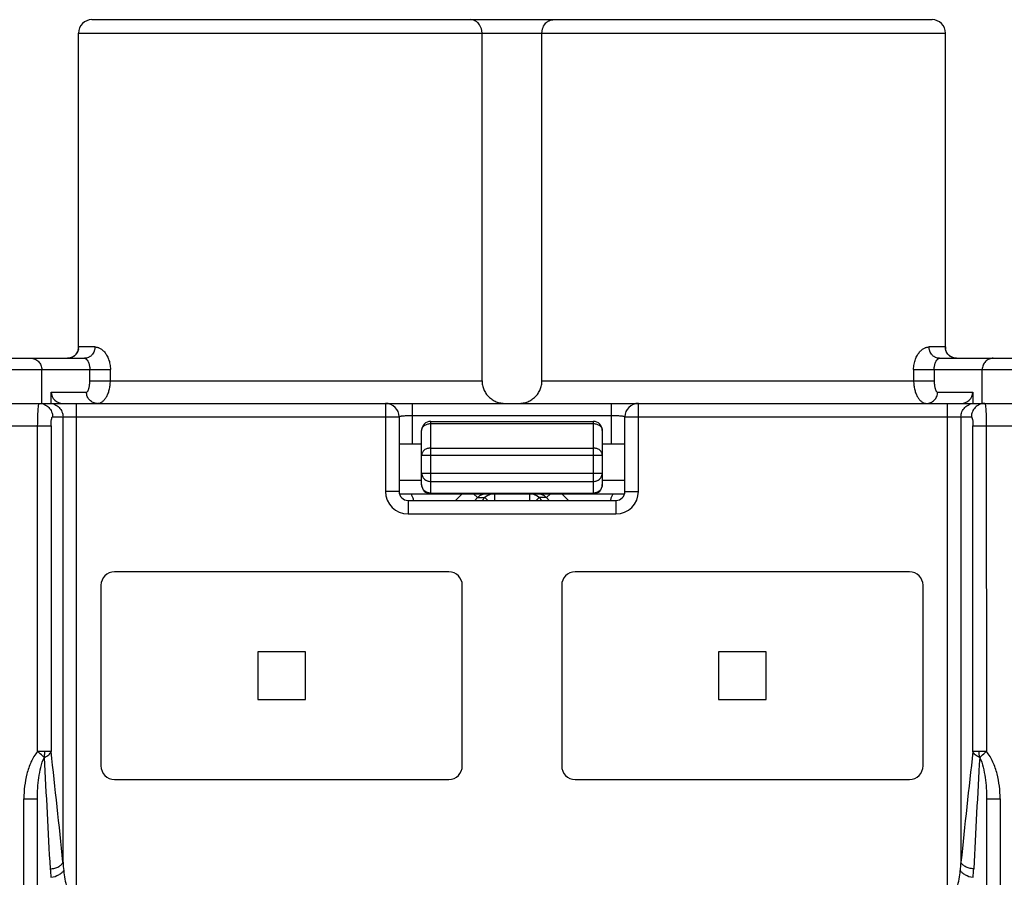
# Model space of a CAD drawing. Units: millimetres. Extents: x 0 to 420, y 0 to 297.
# Drawn here: x 163 to 184, y 242 to 261 of the extents above; entities that cross this region are included whole.
import ezdxf

# ---------------------------------------------------------------- set-up
doc = ezdxf.new("R2010")
doc.units = ezdxf.units.MM
doc.header["$LTSCALE"] = 23.1
doc.layers.get('0').update_dxf_attribs({"linetype": 'CONTINUOUS'})
doc.layers.add('ACHSEN', color=7, linetype='CONTINUOUS')

msp = doc.modelspace()

# ---------------------------------------------------------------- linework, layer by layer
at = {"color": 7, "linetype": 'CONTINUOUS'}
for p, q in [((164.238, 261.025), (182.838, 261.025)), ((172.875, 253.025), (172.875, 260.725)), ((174.201, 253.025), (174.201, 260.725)), ((163.939, 253.735), (163.938, 253.73)), ((183.138, 253.73), (183.138, 253.735)), ((161.202, 253.525), (164.074, 253.525)), ((183.002, 253.525), (185.874, 253.525)), ((163.338, 252.525), (163.338, 252.775)), ((183.738, 252.775), (183.738, 252.525)), ((92.085, 252.525), (211.392, 252.525)), ((171.038, 252.225), (171.038, 250.575)), ((171.738, 252.125), (175.338, 252.125)), ((176.038, 250.575), (176.038, 252.225)), ((171.538, 250.725), (171.538, 251.925)), ((175.538, 251.925), (175.538, 250.725)), ((171.538, 251.625), (171.038, 251.625)), ((176.038, 251.625), (175.538, 251.625)), ((171.045, 250.525), (176.031, 250.525)), ((171.238, 250.375), (175.838, 250.375)), ((172.138, 248.795), (164.738, 248.795)), ((182.338, 248.795), (174.938, 248.795)), ((164.438, 248.495), (164.438, 244.495)), ((172.438, 244.495), (172.438, 248.495)), ((174.638, 248.495), (174.638, 244.495)), ((182.638, 244.495), (182.638, 248.495)), ((167.908, 247.025), (167.908, 245.965)), ((168.968, 247.025), (167.908, 247.025)), ((168.968, 245.965), (168.968, 247.025)), ((179.168, 247.025), (178.108, 247.025)), ((178.108, 247.025), (178.108, 245.965)), ((179.168, 245.965), (179.168, 247.025)), ((167.908, 245.965), (168.968, 245.965)), ((178.108, 245.965), (179.168, 245.965)), ((164.738, 244.195), (172.138, 244.195)), ((174.938, 244.195), (182.338, 244.195)), ((163.031, 223.853), (163.031, 243.769)), ((184.045, 243.769), (184.045, 223.853))]:
    msp.add_line(p, q, dxfattribs=at)
at = {"color": 9, "linetype": 'CONTINUOUS'}
for p, q in [((163.938, 260.725), (183.138, 260.725)), ((164.304, 253.775), (163.944, 253.775)), ((183.132, 253.775), (182.773, 253.775)), ((163.938, 253.735), (163.938, 253.735)), ((183.138, 253.735), (183.138, 253.735)), ((160.63, 253.275), (164.646, 253.275)), ((163.126, 252.525), (163.126, 253.275)), ((164.191, 253.025), (164.191, 253.275)), ((164.646, 253.025), (164.646, 253.275)), ((182.43, 253.275), (186.446, 253.275)), ((182.43, 253.275), (182.43, 253.025)), ((182.885, 253.275), (182.885, 253.025)), ((183.95, 252.525), (183.95, 253.275)), ((164.191, 253.025), (172.875, 253.025)), ((174.201, 253.025), (182.885, 253.025)), ((163.338, 252.775), (164.116, 252.775)), ((182.96, 252.775), (183.738, 252.775)), ((163.893, 241.355), (163.893, 252.525)), ((170.738, 252.525), (170.738, 250.575)), ((171.338, 251.625), (171.338, 252.525)), ((175.738, 251.625), (175.738, 252.525)), ((176.338, 250.575), (176.338, 252.525)), ((183.184, 241.355), (183.184, 252.525)), ((175.738, 252.251), (171.338, 252.251)), ((161.944, 252.025), (163.332, 252.025)), ((163.035, 244.814), (163.036, 252.025)), ((163.332, 252.025), (163.332, 244.814)), ((163.367, 252.225), (171.038, 252.225)), ((163.597, 242.362), (163.597, 252.225)), ((171.738, 250.525), (171.738, 252.125)), ((171.738, 252.078), (175.338, 252.078)), ((175.338, 252.125), (175.338, 250.525)), ((176.038, 252.225), (183.709, 252.225)), ((183.479, 252.225), (183.479, 242.362)), ((183.744, 252.025), (185.132, 252.025)), ((183.744, 244.814), (183.744, 252.025)), ((184.04, 252.025), (184.041, 244.814)), ((171.538, 251.381), (175.538, 251.381)), ((171.738, 251.535), (175.338, 251.535)), ((171.538, 250.983), (175.538, 250.983)), ((171.038, 250.825), (171.538, 250.825)), ((171.738, 250.795), (175.338, 250.795)), ((175.538, 250.825), (176.038, 250.825)), ((171.038, 250.575), (170.738, 250.575)), ((171.738, 250.537), (175.338, 250.537)), ((172.288, 250.375), (172.438, 250.525)), ((172.688, 250.525), (172.775, 250.437)), ((173.152, 250.525), (173.152, 250.375)), ((173.924, 250.525), (173.924, 250.375)), ((174.301, 250.437), (174.388, 250.525)), ((174.638, 250.525), (174.788, 250.375)), ((176.038, 250.575), (176.338, 250.575)), ((171.238, 250.375), (171.238, 250.075)), ((172.713, 250.375), (172.775, 250.437)), ((172.775, 250.437), (172.94, 250.437)), ((172.877, 250.375), (172.94, 250.437)), ((172.94, 250.437), (173.002, 250.375)), ((174.136, 250.437), (174.074, 250.375)), ((174.301, 250.437), (174.136, 250.437)), ((174.136, 250.437), (174.199, 250.375)), ((174.301, 250.437), (174.363, 250.375)), ((175.838, 250.375), (175.838, 250.075)), ((171.238, 250.075), (175.838, 250.075)), ((163.332, 244.814), (163.036, 244.814)), ((184.04, 244.814), (183.744, 244.814)), ((162.731, 223.853), (162.731, 243.769)), ((162.731, 243.769), (163.031, 243.769)), ((184.045, 243.769), (184.345, 243.769)), ((184.345, 243.769), (184.345, 223.853))]:
    msp.add_line(p, q, dxfattribs=at)
at = {"color": 7, "linetype": 'CONTINUOUS'}
for points in [[(163.938, 253.73), (163.938, 253.73), (163.938, 253.729), (163.938, 253.728), (163.938, 253.727), (163.938, 253.726), (163.937, 253.725), (163.937, 253.724), (163.937, 253.723), (163.937, 253.722), (163.937, 253.721), (163.936, 253.72), (163.936, 253.718), (163.936, 253.717), (163.936, 253.715), (163.935, 253.714), (163.935, 253.712), (163.934, 253.711), (163.934, 253.709), (163.934, 253.707), (163.933, 253.705), (163.933, 253.703), (163.932, 253.701), (163.931, 253.699), (163.931, 253.697), (163.93, 253.695), (163.929, 253.693), (163.928, 253.69), (163.928, 253.688), (163.927, 253.685), (163.926, 253.682), (163.924, 253.679), (163.923, 253.676), (163.922, 253.673), (163.921, 253.67), (163.919, 253.667), (163.918, 253.664), (163.916, 253.66), (163.914, 253.657), (163.912, 253.654), (163.91, 253.65), (163.908, 253.646), (163.906, 253.643), (163.904, 253.639), (163.901, 253.635), (163.899, 253.632), (163.896, 253.628), (163.893, 253.624), (163.89, 253.62), (163.887, 253.616), (163.884, 253.612), (163.88, 253.608), (163.877, 253.604), (163.873, 253.6), (163.869, 253.596), (163.866, 253.593), (163.862, 253.589), (163.858, 253.586), (163.854, 253.582), (163.849, 253.579), (163.845, 253.575), (163.841, 253.572), (163.836, 253.569), (163.832, 253.566), (163.827, 253.563), (163.823, 253.56), (163.818, 253.557), (163.813, 253.555), (163.809, 253.552), (163.804, 253.55), (163.799, 253.547), (163.794, 253.545), (163.789, 253.543), (163.784, 253.541), (163.779, 253.539), (163.774, 253.537), (163.768, 253.536), (163.763, 253.534), (163.758, 253.533), (163.753, 253.531), (163.747, 253.53), (163.742, 253.529), (163.737, 253.528), (163.731, 253.527), (163.726, 253.527), (163.72, 253.526), (163.715, 253.525), (163.709, 253.525), (163.704, 253.525), (163.699, 253.525), (163.695, 253.525)], [(183.382, 253.525), (183.378, 253.525), (183.372, 253.525), (183.367, 253.525), (183.361, 253.525), (183.356, 253.526), (183.35, 253.527), (183.345, 253.527), (183.339, 253.528), (183.334, 253.529), (183.328, 253.53), (183.323, 253.532), (183.318, 253.533), (183.312, 253.534), (183.307, 253.536), (183.302, 253.538), (183.297, 253.54), (183.291, 253.542), (183.286, 253.544), (183.281, 253.546), (183.276, 253.548), (183.271, 253.55), (183.266, 253.553), (183.261, 253.556), (183.257, 253.558), (183.252, 253.561), (183.247, 253.564), (183.243, 253.567), (183.238, 253.57), (183.234, 253.573), (183.229, 253.577), (183.225, 253.58), (183.221, 253.583), (183.217, 253.587), (183.213, 253.591), (183.209, 253.594), (183.205, 253.598), (183.201, 253.602), (183.198, 253.606), (183.194, 253.61), (183.191, 253.614), (183.188, 253.618), (183.184, 253.622), (183.181, 253.626), (183.179, 253.63), (183.176, 253.634), (183.173, 253.638), (183.171, 253.642), (183.168, 253.646), (183.166, 253.649), (183.164, 253.653), (183.162, 253.657), (183.16, 253.66), (183.159, 253.664), (183.157, 253.667), (183.156, 253.67), (183.154, 253.673), (183.153, 253.676), (183.152, 253.679), (183.151, 253.682), (183.15, 253.684), (183.149, 253.687), (183.148, 253.69), (183.147, 253.692), (183.146, 253.694), (183.146, 253.697), (183.145, 253.699), (183.144, 253.701), (183.144, 253.703), (183.143, 253.705), (183.143, 253.707), (183.142, 253.709), (183.142, 253.71), (183.141, 253.712), (183.141, 253.714), (183.141, 253.715), (183.14, 253.717), (183.14, 253.718), (183.14, 253.719), (183.14, 253.721), (183.139, 253.722), (183.139, 253.723), (183.139, 253.724), (183.139, 253.725), (183.139, 253.726), (183.139, 253.727), (183.138, 253.728), (183.138, 253.729), (183.138, 253.73), (183.138, 253.73)]]:
    msp.add_lwpolyline(points, dxfattribs=at)
for centre, radius, start, end in [((164.238, 260.725), 0.3, 90, 180), ((182.838, 260.725), 0.3, 0, 90), ((170.738, 252.225), 0.3, 0, 90), ((176.338, 252.225), 0.3, 90, 180), ((171.738, 251.925), 0.2, 90, 180), ((175.338, 251.925), 0.2, 0, 90), ((171.738, 250.725), 0.2, 180, 270), ((175.338, 250.725), 0.2, 270, 360), ((171.238, 250.575), 0.2, 180, 270), ((175.838, 250.575), 0.2, 270, 360), ((164.738, 248.495), 0.3, 90, 180), ((172.138, 248.495), 0.3, 0, 90), ((174.938, 248.495), 0.3, 90, 180), ((182.338, 248.495), 0.3, 0, 90), ((164.738, 244.495), 0.3, 180, 270), ((172.138, 244.495), 0.3, 270, 360), ((174.938, 244.495), 0.3, 180, 270), ((182.338, 244.495), 0.3, 270, 360)]:
    msp.add_arc(centre, radius, start, end, dxfattribs=at)
at = {"color": 9, "linetype": 'CONTINUOUS'}
for centre, radius, start, end in [((164.659, 253.716), 0.721, 178.5254, 178.7371), ((182.429, 253.717), 0.709, 1.2611, 1.4742), ((163.695, 253.774), 0.249, 270.0001, 282.1697), ((171.238, 250.575), 0.5, 180, 270), ((170.782, 250.224), 0.6, 23.9007, 30.0054), ((172.987, 250.224), 0.3, 90.0664, 134.8941), ((173.152, 250.225), 0.3, 90.0016, 134.9383), ((173.924, 250.225), 0.3, 45.0617, 89.9984), ((174.089, 250.224), 0.3, 45.1059, 89.9281), ((176.295, 250.224), 0.6, 149.9945, 156.0702), ((175.838, 250.575), 0.5, 270, 360), ((170.782, 250.225), 0.6, 20.8558, 23.8982), ((170.782, 250.224), 0.6, 14.4847, 20.8531), ((176.295, 250.224), 0.6, 159.1148, 165.5152), ((176.294, 250.225), 0.6, 156.0726, 159.112), ((-58.582, 219.569), 223.345, 5.85751, 6.49018), ((380.341, 222.307), 197.881, 173.46911, 174.1832), ((-295.066, 218.852), 458.978, 2.91745, 3.22641), ((697.238, 215.895), 514.152, 176.79017, 177.06598), ((166.561, 242.378), 3.249, 182.9208, 186.2048), ((166.844, 242.528), 3.251, 182.9276, 186.2065), ((180.235, 242.528), 3.249, 353.7923, 357.0739), ((180.517, 242.378), 3.247, 353.7949, 357.0821)]:
    msp.add_arc(centre, radius, start, end, dxfattribs=at)
at = {"color": 7, "linetype": 'CONTINUOUS'}
for centre, start_param, end_param in [((163.594, 252.775), -3.141593, -1.570796), ((183.482, 252.775), -1.570796, 0)]:
    msp.add_ellipse(centre, major_axis=(0.256, 0), ratio=0.976296, start_param=start_param, end_param=end_param, dxfattribs=at)
for points, knots in [([(172.875, 260.725), (172.875, 260.736), (172.874, 260.759), (172.869, 260.792), (172.861, 260.824), (172.847, 260.864), (172.824, 260.908), (172.794, 260.945), (172.768, 260.969), (172.748, 260.984), (172.726, 260.997), (172.698, 261.01), (172.66, 261.022), (172.629, 261.025), (172.614, 261.025)], [0, 0, 0, 0, 0.077768, 0.154547, 0.229499, 0.302022, 0.43852, 0.564019, 0.623245, 0.680478, 0.736047, 0.790287, 0.895935, 1, 1, 1, 1]), ([(174.201, 260.725), (174.201, 260.736), (174.202, 260.759), (174.207, 260.792), (174.215, 260.824), (174.229, 260.864), (174.252, 260.908), (174.282, 260.945), (174.308, 260.969), (174.329, 260.984), (174.35, 260.997), (174.379, 261.01), (174.416, 261.022), (174.447, 261.025), (174.462, 261.025)], [0, 0, 0, 0, 0.077768, 0.154547, 0.229499, 0.302022, 0.43852, 0.564019, 0.623245, 0.680478, 0.736047, 0.790287, 0.895935, 1, 1, 1, 1]), ([(172.875, 253.025), (172.875, 253.008), (172.877, 252.975), (172.884, 252.926), (172.896, 252.878), (172.913, 252.832), (172.935, 252.787), (172.961, 252.745), (172.991, 252.706), (173.024, 252.669), (173.061, 252.637), (173.101, 252.608), (173.144, 252.582), (173.189, 252.562), (173.235, 252.545), (173.283, 252.533), (173.332, 252.526), (173.365, 252.525), (173.382, 252.525)], [0, 0, 0, 0, 0.062499, 0.124998, 0.187497, 0.249996, 0.312496, 0.374996, 0.437495, 0.499995, 0.562495, 0.624996, 0.687496, 0.749997, 0.812498, 0.874998, 0.937499, 1, 1, 1, 1]), ([(173.695, 252.525), (173.711, 252.525), (173.744, 252.526), (173.793, 252.533), (173.841, 252.545), (173.888, 252.562), (173.933, 252.582), (173.975, 252.608), (174.015, 252.637), (174.052, 252.669), (174.086, 252.706), (174.116, 252.745), (174.141, 252.787), (174.163, 252.832), (174.18, 252.878), (174.192, 252.926), (174.199, 252.975), (174.201, 253.008), (174.201, 253.025)], [0, 0, 0, 0, 0.062501, 0.125002, 0.187502, 0.250003, 0.312504, 0.375004, 0.437505, 0.500005, 0.562505, 0.625004, 0.687504, 0.750004, 0.812503, 0.875002, 0.937501, 1, 1, 1, 1])]:
    msp.add_open_spline(points, degree=3, knots=knots, dxfattribs=at)
at = {"color": 9, "linetype": 'CONTINUOUS'}
for points, knots in [([(163.747, 253.53), (163.761, 253.533), (163.788, 253.542), (163.826, 253.561), (163.86, 253.586), (163.89, 253.617), (163.914, 253.652), (163.931, 253.691), (163.942, 253.732), (163.944, 253.761), (163.944, 253.775)], [0, 0, 0, 0, 0.124915, 0.24985, 0.374812, 0.499802, 0.624821, 0.749865, 0.874928, 1, 1, 1, 1]), ([(163.938, 253.735), (163.939, 253.739), (163.939, 253.744), (163.939, 253.752), (163.94, 253.759), (163.94, 253.764), (163.941, 253.767), (163.941, 253.769), (163.942, 253.771), (163.942, 253.772), (163.943, 253.773), (163.943, 253.774), (163.944, 253.775), (163.944, 253.775), (163.944, 253.775)], [0, 0, 0, 0, 0.223667, 0.419255, 0.586209, 0.724144, 0.782185, 0.832959, 0.87653, 0.913037, 0.942747, 0.966197, 0.984512, 1, 1, 1, 1]), ([(164.304, 253.775), (164.304, 253.758), (164.302, 253.734), (164.294, 253.702), (164.284, 253.671), (164.266, 253.635), (164.242, 253.603), (164.22, 253.581), (164.202, 253.566), (164.183, 253.554), (164.155, 253.54), (164.119, 253.528), (164.089, 253.525), (164.074, 253.525)], [0, 0, 0, 0, 0.130078, 0.194944, 0.259532, 0.387433, 0.513459, 0.575775, 0.637577, 0.698893, 0.759767, 0.880294, 1, 1, 1, 1]), ([(164.304, 253.775), (164.312, 253.775), (164.329, 253.774), (164.354, 253.769), (164.38, 253.761), (164.417, 253.746), (164.464, 253.716), (164.518, 253.663), (164.568, 253.592), (164.602, 253.519), (164.624, 253.451), (164.641, 253.375), (164.646, 253.315), (164.646, 253.275)], [0, 0, 0, 0, 0.037142, 0.075874, 0.116641, 0.159896, 0.255583, 0.366729, 0.496649, 0.647329, 0.730314, 0.817577, 1, 1, 1, 1]), ([(182.43, 253.275), (182.43, 253.315), (182.436, 253.375), (182.453, 253.451), (182.474, 253.519), (182.508, 253.592), (182.559, 253.663), (182.612, 253.716), (182.659, 253.746), (182.696, 253.761), (182.722, 253.769), (182.748, 253.774), (182.764, 253.775), (182.773, 253.775)], [0, 0, 0, 0, 0.182423, 0.269686, 0.352671, 0.503351, 0.633271, 0.744417, 0.840104, 0.883359, 0.924126, 0.962858, 1, 1, 1, 1]), ([(183.002, 253.525), (182.987, 253.525), (182.957, 253.528), (182.921, 253.54), (182.894, 253.554), (182.874, 253.566), (182.856, 253.581), (182.834, 253.603), (182.81, 253.635), (182.792, 253.671), (182.782, 253.702), (182.775, 253.734), (182.773, 253.758), (182.773, 253.775)], [0, 0, 0, 0, 0.119706, 0.240233, 0.301107, 0.362423, 0.424225, 0.486541, 0.612567, 0.740468, 0.805056, 0.869922, 1, 1, 1, 1]), ([(183.382, 253.525), (183.365, 253.525), (183.333, 253.528), (183.285, 253.542), (183.242, 253.565), (183.204, 253.597), (183.173, 253.635), (183.149, 253.678), (183.135, 253.726), (183.132, 253.758), (183.132, 253.775)], [0, 0, 0, 0, 0.124915, 0.249843, 0.374795, 0.499778, 0.624795, 0.749843, 0.874915, 1, 1, 1, 1]), ([(183.132, 253.775), (183.132, 253.775), (183.133, 253.775), (183.133, 253.774), (183.134, 253.773), (183.134, 253.772), (183.135, 253.771), (183.135, 253.769), (183.136, 253.767), (183.136, 253.764), (183.137, 253.759), (183.137, 253.752), (183.138, 253.744), (183.138, 253.739), (183.138, 253.735)], [0, 0, 0, 0, 0.015488, 0.033803, 0.057253, 0.086963, 0.12347, 0.167041, 0.217814, 0.275855, 0.413791, 0.580744, 0.776332, 1, 1, 1, 1]), ([(162.882, 253.525), (162.898, 253.525), (162.93, 253.521), (162.976, 253.507), (163.019, 253.484), (163.056, 253.452), (163.087, 253.414), (163.109, 253.371), (163.123, 253.324), (163.126, 253.291), (163.126, 253.275)], [0, 0, 0, 0, 0.123525, 0.247277, 0.371446, 0.496158, 0.621454, 0.747289, 0.873534, 1, 1, 1, 1]), ([(164.074, 253.525), (164.078, 253.525), (164.085, 253.523), (164.093, 253.52), (164.101, 253.516), (164.108, 253.511), (164.116, 253.504), (164.124, 253.495), (164.132, 253.485), (164.141, 253.472), (164.15, 253.457), (164.159, 253.439), (164.168, 253.417), (164.176, 253.39), (164.184, 253.357), (164.19, 253.318), (164.191, 253.29), (164.191, 253.275)], [0, 0, 0, 0, 0.042653, 0.067193, 0.094571, 0.12536, 0.16017, 0.199691, 0.244728, 0.296266, 0.355557, 0.424239, 0.504523, 0.599406, 0.712686, 0.847501, 1, 1, 1, 1]), ([(182.885, 253.275), (182.885, 253.29), (182.887, 253.318), (182.892, 253.357), (182.9, 253.39), (182.908, 253.417), (182.917, 253.439), (182.926, 253.457), (182.935, 253.472), (182.944, 253.485), (182.952, 253.495), (182.96, 253.504), (182.968, 253.511), (182.976, 253.516), (182.983, 253.52), (182.991, 253.523), (182.998, 253.525), (183.002, 253.525)], [0, 0, 0, 0, 0.152499, 0.287314, 0.400594, 0.495477, 0.575761, 0.644443, 0.703734, 0.755272, 0.800309, 0.83983, 0.87464, 0.905429, 0.932807, 0.957347, 1, 1, 1, 1]), ([(184.194, 253.525), (184.178, 253.525), (184.146, 253.521), (184.1, 253.507), (184.057, 253.484), (184.02, 253.452), (183.99, 253.414), (183.967, 253.371), (183.953, 253.324), (183.95, 253.291), (183.95, 253.275)], [0, 0, 0, 0, 0.123525, 0.247277, 0.371446, 0.496158, 0.621454, 0.747289, 0.873534, 1, 1, 1, 1]), ([(164.116, 252.775), (164.119, 252.775), (164.123, 252.775), (164.129, 252.778), (164.136, 252.783), (164.142, 252.79), (164.148, 252.799), (164.154, 252.809), (164.16, 252.822), (164.165, 252.836), (164.17, 252.853), (164.175, 252.871), (164.18, 252.892), (164.185, 252.924), (164.19, 252.969), (164.191, 253.005), (164.191, 253.025)], [0, 0, 0, 0, 0.023448, 0.048745, 0.077374, 0.110397, 0.148562, 0.192431, 0.242458, 0.299043, 0.362548, 0.433284, 0.511469, 0.597133, 0.789167, 1, 1, 1, 1]), ([(164.36, 252.525), (164.369, 252.525), (164.387, 252.526), (164.413, 252.533), (164.439, 252.544), (164.464, 252.56), (164.489, 252.579), (164.513, 252.603), (164.535, 252.631), (164.556, 252.663), (164.576, 252.699), (164.594, 252.738), (164.609, 252.78), (164.627, 252.842), (164.642, 252.923), (164.646, 252.99), (164.646, 253.025)], [0, 0, 0, 0, 0.041733, 0.084532, 0.129178, 0.17633, 0.226505, 0.280084, 0.337318, 0.398336, 0.463149, 0.531656, 0.603639, 0.678763, 0.836451, 1, 1, 1, 1]), ([(182.43, 253.025), (182.43, 252.99), (182.435, 252.923), (182.45, 252.842), (182.467, 252.78), (182.483, 252.738), (182.5, 252.699), (182.52, 252.663), (182.541, 252.631), (182.563, 252.603), (182.587, 252.579), (182.612, 252.56), (182.637, 252.544), (182.663, 252.533), (182.689, 252.526), (182.707, 252.525), (182.716, 252.525)], [0, 0, 0, 0, 0.163548, 0.321237, 0.396361, 0.468344, 0.536851, 0.601664, 0.662682, 0.719916, 0.773496, 0.82367, 0.870822, 0.915468, 0.958267, 1, 1, 1, 1]), ([(182.885, 253.025), (182.885, 253.005), (182.887, 252.969), (182.891, 252.924), (182.897, 252.892), (182.901, 252.871), (182.906, 252.853), (182.911, 252.836), (182.917, 252.822), (182.922, 252.809), (182.928, 252.799), (182.934, 252.79), (182.94, 252.783), (182.947, 252.778), (182.953, 252.775), (182.958, 252.775), (182.96, 252.775)], [0, 0, 0, 0, 0.210833, 0.402867, 0.488531, 0.566716, 0.637452, 0.700957, 0.757542, 0.807569, 0.851438, 0.889603, 0.922626, 0.951255, 0.976552, 1, 1, 1, 1]), ([(164.36, 252.525), (164.345, 252.525), (164.312, 252.528), (164.266, 252.542), (164.224, 252.565), (164.187, 252.597), (164.156, 252.635), (164.133, 252.678), (164.12, 252.726), (164.116, 252.758), (164.116, 252.775)], [0, 0, 0, 0, 0.123525, 0.247277, 0.371446, 0.496158, 0.621454, 0.747289, 0.873534, 1, 1, 1, 1]), ([(182.716, 252.525), (182.732, 252.525), (182.764, 252.528), (182.81, 252.542), (182.852, 252.565), (182.89, 252.597), (182.92, 252.635), (182.943, 252.678), (182.957, 252.726), (182.96, 252.758), (182.96, 252.775)], [0, 0, 0, 0, 0.123525, 0.247277, 0.371446, 0.496158, 0.621454, 0.747289, 0.873534, 1, 1, 1, 1]), ([(163.036, 252.025), (163.036, 252.088), (163.038, 252.181), (163.042, 252.299), (163.046, 252.374), (163.051, 252.435), (163.057, 252.481), (163.062, 252.509), (163.067, 252.521), (163.07, 252.525), (163.072, 252.525)], [0, 0, 0, 0, 0.379811, 0.551427, 0.701931, 0.825638, 0.917983, 0.975856, 0.991657, 1, 1, 1, 1]), ([(163.072, 252.525), (163.11, 252.525), (163.188, 252.509), (163.286, 252.442), (163.352, 252.342), (163.367, 252.264), (163.367, 252.225)], [0, 0, 0, 0, 0.24823, 0.4975, 0.748235, 1, 1, 1, 1]), ([(163.302, 252.525), (163.34, 252.525), (163.418, 252.509), (163.516, 252.442), (163.582, 252.342), (163.597, 252.264), (163.597, 252.225)], [0, 0, 0, 0, 0.24823, 0.4975, 0.748235, 1, 1, 1, 1]), ([(183.479, 252.225), (183.479, 252.264), (183.494, 252.342), (183.56, 252.442), (183.658, 252.509), (183.736, 252.525), (183.775, 252.525)], [0, 0, 0, 0, 0.251765, 0.5025, 0.75177, 1, 1, 1, 1]), ([(184.005, 252.525), (183.966, 252.525), (183.888, 252.509), (183.79, 252.442), (183.724, 252.342), (183.709, 252.264), (183.709, 252.225)], [0, 0, 0, 0, 0.24823, 0.4975, 0.748235, 1, 1, 1, 1]), ([(184.005, 252.525), (184.006, 252.525), (184.009, 252.521), (184.014, 252.509), (184.02, 252.481), (184.025, 252.435), (184.03, 252.374), (184.034, 252.299), (184.039, 252.181), (184.04, 252.089), (184.04, 252.025)], [0, 0, 0, 0, 0.008338, 0.024114, 0.081921, 0.174199, 0.297858, 0.448341, 0.619977, 1, 1, 1, 1]), ([(171.338, 252.251), (171.3, 252.251), (171.244, 252.25), (171.173, 252.247), (171.128, 252.243), (171.091, 252.24), (171.063, 252.235), (171.048, 252.232), (171.038, 252.227), (171.038, 252.225)], [0, 0, 0, 0, 0.381223, 0.552793, 0.702727, 0.825576, 0.917172, 0.974936, 1, 1, 1, 1]), ([(176.038, 252.225), (176.038, 252.227), (176.028, 252.232), (176.013, 252.235), (175.985, 252.24), (175.948, 252.243), (175.903, 252.247), (175.833, 252.25), (175.777, 252.251), (175.738, 252.251)], [0, 0, 0, 0, 0.025116, 0.08303, 0.174795, 0.297794, 0.447756, 0.61917, 1, 1, 1, 1]), ([(163.332, 252.025), (163.332, 252.05), (163.333, 252.097), (163.341, 252.161), (163.348, 252.2), (163.36, 252.225), (163.367, 252.225)], [0, 0, 0, 0, 0.37207, 0.687709, 0.902713, 1, 1, 1, 1]), ([(171.538, 251.925), (171.538, 251.93), (171.539, 251.94), (171.542, 251.955), (171.546, 251.969), (171.555, 251.988), (171.571, 252.011), (171.597, 252.034), (171.627, 252.053), (171.674, 252.072), (171.712, 252.078), (171.738, 252.078)], [0, 0, 0, 0, 0.054115, 0.108593, 0.163775, 0.219964, 0.336115, 0.458474, 0.587214, 0.721582, 1, 1, 1, 1]), ([(175.338, 252.078), (175.364, 252.078), (175.403, 252.072), (175.449, 252.053), (175.48, 252.034), (175.505, 252.011), (175.521, 251.988), (175.53, 251.969), (175.535, 251.955), (175.537, 251.94), (175.538, 251.93), (175.538, 251.925)], [0, 0, 0, 0, 0.278418, 0.412786, 0.541526, 0.663885, 0.780036, 0.836225, 0.891407, 0.945885, 1, 1, 1, 1]), ([(183.709, 252.225), (183.716, 252.225), (183.728, 252.2), (183.736, 252.161), (183.743, 252.097), (183.744, 252.05), (183.744, 252.025)], [0, 0, 0, 0, 0.097188, 0.312082, 0.62772, 1, 1, 1, 1]), ([(171.738, 251.535), (171.712, 251.535), (171.674, 251.529), (171.627, 251.51), (171.597, 251.491), (171.571, 251.468), (171.555, 251.445), (171.546, 251.426), (171.542, 251.411), (171.539, 251.396), (171.538, 251.386), (171.538, 251.381)], [0, 0, 0, 0, 0.278418, 0.412786, 0.541526, 0.663885, 0.780036, 0.836225, 0.891407, 0.945885, 1, 1, 1, 1]), ([(175.538, 251.381), (175.538, 251.386), (175.537, 251.396), (175.535, 251.411), (175.53, 251.426), (175.521, 251.445), (175.505, 251.468), (175.48, 251.491), (175.449, 251.51), (175.403, 251.529), (175.364, 251.535), (175.338, 251.535)], [0, 0, 0, 0, 0.054115, 0.108593, 0.163775, 0.219964, 0.336115, 0.458474, 0.587214, 0.721582, 1, 1, 1, 1]), ([(171.538, 250.983), (171.538, 250.971), (171.541, 250.946), (171.552, 250.91), (171.568, 250.883), (171.583, 250.864), (171.601, 250.845), (171.626, 250.826), (171.655, 250.811), (171.68, 250.803), (171.705, 250.797), (171.725, 250.795), (171.738, 250.795)], [0, 0, 0, 0, 0.121126, 0.242849, 0.365666, 0.427672, 0.490053, 0.615802, 0.742934, 0.806991, 0.871255, 1, 1, 1, 1]), ([(175.338, 250.795), (175.351, 250.795), (175.371, 250.797), (175.396, 250.803), (175.421, 250.811), (175.45, 250.826), (175.475, 250.845), (175.493, 250.864), (175.509, 250.883), (175.524, 250.91), (175.536, 250.946), (175.538, 250.971), (175.538, 250.983)], [0, 0, 0, 0, 0.128745, 0.193009, 0.257066, 0.384198, 0.509947, 0.572328, 0.634334, 0.757151, 0.878874, 1, 1, 1, 1]), ([(171.738, 250.537), (171.725, 250.537), (171.705, 250.539), (171.68, 250.544), (171.655, 250.553), (171.626, 250.567), (171.601, 250.587), (171.583, 250.605), (171.568, 250.625), (171.552, 250.652), (171.541, 250.688), (171.538, 250.712), (171.538, 250.725)], [0, 0, 0, 0, 0.128745, 0.193009, 0.257066, 0.384198, 0.509947, 0.572328, 0.634334, 0.757151, 0.878874, 1, 1, 1, 1]), ([(175.538, 250.725), (175.538, 250.712), (175.536, 250.688), (175.524, 250.652), (175.509, 250.625), (175.493, 250.605), (175.475, 250.587), (175.45, 250.567), (175.421, 250.553), (175.396, 250.544), (175.371, 250.539), (175.351, 250.537), (175.338, 250.537)], [0, 0, 0, 0, 0.121126, 0.242849, 0.365666, 0.427672, 0.490053, 0.615802, 0.742934, 0.806991, 0.871255, 1, 1, 1, 1]), ([(163.184, 244.684), (163.173, 244.693), (163.124, 244.737), (163.075, 244.781), (163.036, 244.814)], [0, 0, 0, 0, 0.220488, 1, 1, 1, 1]), ([(163.184, 244.684), (163.186, 244.694), (163.192, 244.737), (163.193, 244.781), (163.191, 244.814)], [0, 0, 0, 0, 0.24045, 1, 1, 1, 1]), ([(163.184, 244.684), (163.219, 244.698), (163.28, 244.729), (163.324, 244.786), (163.332, 244.814)], [0, 0, 0, 0, 0.566807, 1, 1, 1, 1]), ([(183.892, 244.684), (183.857, 244.698), (183.796, 244.729), (183.752, 244.786), (183.744, 244.814)], [0, 0, 0, 0, 0.566807, 1, 1, 1, 1]), ([(183.892, 244.684), (183.89, 244.694), (183.884, 244.737), (183.882, 244.781), (183.885, 244.814)], [0, 0, 0, 0, 0.240895, 1, 1, 1, 1]), ([(183.892, 244.684), (183.903, 244.693), (183.952, 244.737), (184.001, 244.781), (184.04, 244.814)], [0, 0, 0, 0, 0.220499, 1, 1, 1, 1]), ([(163.035, 244.814), (162.975, 244.744), (162.879, 244.583), (162.762, 244.232), (162.731, 243.953), (162.731, 243.769)], [0, 0, 0, 0, 0.249788, 0.500075, 1, 1, 1, 1]), ([(163.031, 243.769), (163.031, 243.925), (163.045, 244.158), (163.101, 244.464), (163.149, 244.614), (163.184, 244.684)], [0, 0, 0, 0, 0.499599, 0.749704, 1, 1, 1, 1]), ([(183.892, 244.684), (183.927, 244.614), (183.975, 244.465), (184.031, 244.159), (184.045, 243.925), (184.045, 243.769)], [0, 0, 0, 0, 0.250302, 0.500405, 1, 1, 1, 1]), ([(184.345, 243.769), (184.345, 243.953), (184.314, 244.232), (184.197, 244.583), (184.101, 244.744), (184.041, 244.814)], [0, 0, 0, 0, 0.499908, 0.750186, 1, 1, 1, 1]), ([(163.316, 242.213), (163.35, 242.216), (163.414, 242.228), (163.499, 242.26), (163.563, 242.304), (163.591, 242.343), (163.597, 242.362)], [0, 0, 0, 0, 0.304541, 0.583934, 0.817446, 1, 1, 1, 1]), ([(183.76, 242.213), (183.726, 242.216), (183.662, 242.228), (183.577, 242.26), (183.513, 242.304), (183.485, 242.343), (183.479, 242.362)], [0, 0, 0, 0, 0.304541, 0.583934, 0.817446, 1, 1, 1, 1]), ([(163.331, 242.027), (163.391, 242.037), (163.477, 242.063), (163.568, 242.123), (163.601, 242.158), (163.612, 242.177)], [0, 0, 0, 0, 0.561249, 0.802912, 1, 1, 1, 1]), ([(163.612, 242.177), (163.626, 242.051), (163.651, 241.894), (163.711, 241.712), (163.759, 241.602), (163.831, 241.505), (163.893, 241.505)], [0, 0, 0, 0, 0.50206, 0.628018, 0.754276, 1, 1, 1, 1]), ([(183.184, 241.505), (183.246, 241.505), (183.317, 241.601), (183.365, 241.712), (183.425, 241.894), (183.451, 242.051), (183.464, 242.177)], [0, 0, 0, 0, 0.245543, 0.371833, 0.497822, 1, 1, 1, 1]), ([(183.464, 242.177), (183.475, 242.158), (183.508, 242.123), (183.6, 242.063), (183.685, 242.037), (183.745, 242.027)], [0, 0, 0, 0, 0.197086, 0.438749, 1, 1, 1, 1])]:
    msp.add_open_spline(points, degree=3, knots=knots, dxfattribs=at)
at = {"layer": 'ACHSEN', "color": 7, "linetype": 'CONTINUOUS'}
for p, q in [((163.938, 253.73), (163.938, 260.725)), ((183.138, 253.73), (183.138, 260.725))]:
    msp.add_line(p, q, dxfattribs=at)

doc.saveas('drawing.dxf')
